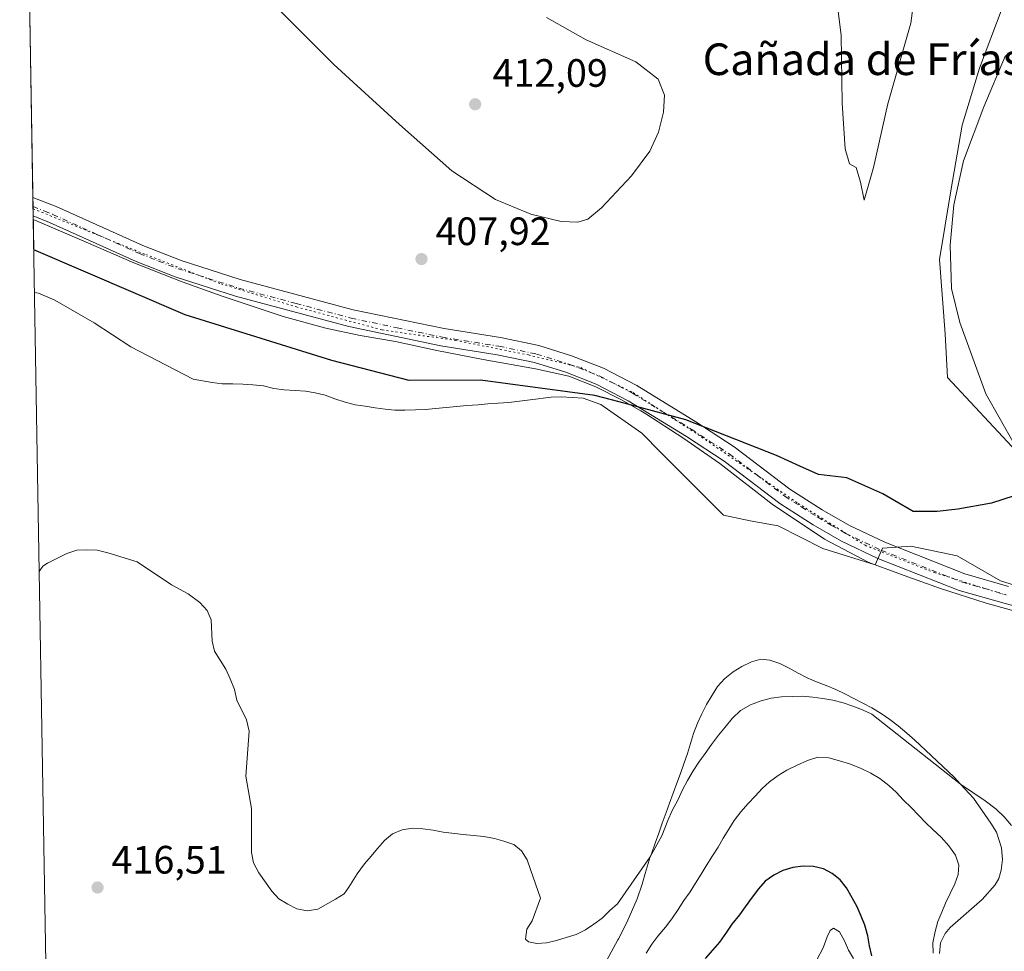
# Model space of a CAD drawing. Units: metres. Extents: x 619206 to 622676, y 4640546 to 4641592.
# Drawn here: x 619206 to 619455, y 4641143 to 4641378 of the extents above; entities that cross this region are included whole.
import ezdxf
from ezdxf.enums import TextEntityAlignment as Align

# ---------------------------------------------------------------- set-up
doc = ezdxf.new("R2010")
doc.units = ezdxf.units.M
doc.header["$MEASUREMENT"] = 0
doc.linetypes.add('DGN Style 4', pattern=[2.6384748266838614, 1.318413404963828, -0.6592067024819142, 0.001648016756204785, -0.6592067024819142])
doc.linetypes.add('DGN Style 5', pattern=[1.1536117293433497, 0.4944050268614355, -0.6592067024819142])
for name, color, linetype, lineweight in [('Comarca', 135, 'Continuous', 13), ('Comarca CxS', 21, 'Continuous', 0), ('Comunidad autónoma', 142, 'Continuous', 30), ('Comunidad Autónoma CxS', 142, 'Continuous', 0), ('Cultivos herbáceos CxS', 92, 'Continuous', 0), ('Curva de nivel maestra', 30, 'Continuous', 30), ('Curva de nivel normal', 30, 'Continuous', 0), ('Espacio natural protegido', 121, 'Continuous', 13), ('Espacio natural protegido CxS', 121, 'Continuous', 0), ('Matorral CxS', 135, 'Continuous', 0), ('Municipio', 91, 'Continuous', 13), ('Municipio CxS', 4, 'Continuous', 0), ('Pista no pavimentada Cxs', 111, 'Continuous', 0), ('Pista no pavimentada eje', 91, 'DGN Style 4', 0), ('Provincia', 7, 'Continuous', 0), ('Provincia CxS', 1, 'Continuous', 0), ('Punto de cota en terreno', 7, 'Continuous', 0), ('Rótulo de punto de cota en terreno', 7, 'Continuous', 0), ('Texto cartográfico', 7, 'Continuous', 0), ('Vía pecuaria eje', 92, 'DGN Style 5', 0)]:
    doc.layers.add(name, color=color, linetype=linetype, lineweight=lineweight)
doc.styles.add('Style-Arial', font='txt')

# ---------------------------------------------------------------- blocks, each defined once
blk = doc.blocks.new('*U3')
at = {"layer": 'Matorral CxS', "color": 135, "linetype": 'Continuous', "lineweight": 0}
blk.add_polyline3d([(619457.9855000004, 4641269.109300001, 409.9725000000035), (619440.4984999998, 4641287.8533, 408.4995000000054), (619439.9253000002, 4641298.9373, 408.6581000000006), (619438.4808999998, 4641317.720699999, 408.7375999999931), (619441.3711000001, 4641335.059699999, 408.9438999999985), (619444.2607000005, 4641351.674699999, 408.2850999999937), (619448.5957000004, 4641366.123500001, 407.6570999999968), (619454.3755000001, 4641381.294299999, 407.9321000000054), (619450.7638999998, 4641421.028100001, 407.3702000000048), (619436.6782999998, 4641462.527899999, 407.4321000000054), (619416.7695000004, 4641497.7863, 409.4735999999975), (619400.5314999997, 4641525.2773, 410.273199999996), (619390.4429000001, 4641535.9012, 410.1628000000055), (619449.5768999998, 4641536.9069, 414.2504999999946), (619451.3425000003, 4641527.5911, 414.2045000000071), (619447.9971000003, 4641508.657299999, 414.9017000000022), (619464.2346999999, 4641486.1645, 413.522299999997)], dxfattribs=at)
blk = doc.blocks.new('5PATER')
at = {"layer": 'Punto de cota en terreno', "linetype": 'Continuous', "lineweight": 0}
h = blk.add_hatch(color=51, dxfattribs=at)
edge = h.paths.add_edge_path()
edge.add_ellipse((0, 0), major_axis=(-0.1095731443231308, -0.1110710700762829), ratio=0.9994222409660322, start_angle=0, end_angle=360)

msp = doc.modelspace()

# ---------------------------------------------------------------- linework, layer by layer
at = {"layer": 'Comarca', "color": 135, "linetype": 'Continuous', "lineweight": 13, "flags": 128}
msp.add_lwpolyline([(619460.2391000009, 4641258.813999998), (619451.6911000012, 4641256.096), (619443.1540000003, 4641254.518999998), (619437.9349999999, 4641253.978000001), (619431.8310000006, 4641253.938999999), (619427.1717000006, 4641256.667899999), (619424.1220000024, 4641258.454000001), (619415.0099999999, 4641262.452), (619407.8979999999, 4641263.294), (619403.1471000002, 4641265.4732), (619397.2680000018, 4641268.170000002), (619374.3480000021, 4641277.152000003), (619357.4010000012, 4641281.697599998), (619351.2709000015, 4641283.342000003), (619322.3201000001, 4641287.212899999), (619304.2621000018, 4641287.095900001), (619284.7340000018, 4641292.168899999), (619247.5990000004, 4641303.7209), (619209.3152271941, 4641320.160731268)], dxfattribs=at)
at = {"layer": 'Comarca CxS', "color": 21, "linetype": 'Continuous', "lineweight": 0, "flags": 128}
msp.add_lwpolyline([(619460.2390599999, 4641258.813999999), (619451.6910600002, 4641256.096000001), (619443.1539999997, 4641254.518999999), (619437.9349999994, 4641253.978), (619431.831, 4641253.938999998), (619427.1716876035, 4641256.667878835), (619424.1219999996, 4641258.454), (619415.0099999993, 4641262.451999999), (619407.8979999993, 4641263.293999999), (619403.1471109709, 4641265.47322392), (619397.2680000011, 4641268.170000001), (619374.3479999994, 4641277.152000002), (619357.4010163179, 4641281.69766083), (619351.2709400012, 4641283.342000001), (619322.3200599991, 4641287.21294), (619304.2620599987, 4641287.09594), (619284.7339999991, 4641292.16894), (619247.5989999999, 4641303.720939999), (619209.315332427, 4641320.160675514), (619205.750000874, 4641532.759983615), (622661.2800009003, 4641591.529983614)], dxfattribs=at)
at = {"layer": 'Comunidad autónoma', "color": 142, "linetype": 'Continuous', "lineweight": 30, "flags": 128}
msp.add_lwpolyline([(619460.2391000009, 4641258.813999998), (619451.6911000012, 4641256.096), (619443.1540000003, 4641254.518999998), (619437.9349999999, 4641253.978000001), (619431.8310000006, 4641253.938999999), (619427.1717000006, 4641256.667899999), (619424.1220000024, 4641258.454000001), (619415.0099999999, 4641262.452), (619407.8979999999, 4641263.294), (619403.1471000002, 4641265.4732), (619397.2680000018, 4641268.170000002), (619374.3480000021, 4641277.152000003), (619357.4010000012, 4641281.697599998), (619351.2709000015, 4641283.342000003), (619322.3201000001, 4641287.212899999), (619304.2621000018, 4641287.095900001), (619284.7340000018, 4641292.168899999), (619247.5990000004, 4641303.7209), (619209.3152271941, 4641320.160731268)], dxfattribs=at)
at = {"layer": 'Comunidad Autónoma CxS', "color": 142, "linetype": 'Continuous', "lineweight": 0, "flags": 128}
msp.add_lwpolyline([(619460.2390599999, 4641258.813999999), (619451.6910600002, 4641256.096000001), (619443.1539999997, 4641254.518999999), (619437.9349999994, 4641253.978), (619431.831, 4641253.938999998), (619427.1716876035, 4641256.667878835), (619424.1219999996, 4641258.454), (619415.0099999993, 4641262.451999999), (619407.8979999993, 4641263.293999999), (619403.1471109709, 4641265.47322392), (619397.2680000011, 4641268.170000001), (619374.3479999994, 4641277.152000002), (619357.4010163179, 4641281.69766083), (619351.2709400012, 4641283.342000001), (619322.3200599991, 4641287.21294), (619304.2620599987, 4641287.09594), (619284.7339999991, 4641292.16894), (619247.5989999999, 4641303.720939999), (619209.315332427, 4641320.160675514), (619205.750000874, 4641532.759983615), (622661.2800009003, 4641591.529983614)], dxfattribs=at)
at = {"layer": 'Cultivos herbáceos CxS', "color": 92, "linetype": 'Continuous', "lineweight": 0, "extrusion": (-0.0004454179575251134, 0.02656073762436914, 0.999647102141397), "elevation": 123408.9233689907, "flags": 128}
msp.add_lwpolyline([(-696945.2809902675, -4628653.558636406), (-696945.2809902675, -4628852.967831183)], dxfattribs=at)
at = {"layer": 'Cultivos herbáceos CxS', "color": 92, "linetype": 'Continuous', "lineweight": 0, "extrusion": (-0.0005687504888409204, 0.03398933835192788, 0.9994220336781052), "elevation": 157811.0760362006, "flags": 128}
msp.add_lwpolyline([(-696775.9240527182, -4627631.513071993), (-696775.9240527181, -4627633.869363474)], dxfattribs=at)
at = {"layer": 'Cultivos herbáceos CxS', "color": 92, "linetype": 'Continuous', "lineweight": 0, "extrusion": (-0.0004471803930182573, 0.0266553477220333, 0.9996445830731608), "elevation": 123846.9653282017, "flags": 128}
msp.add_lwpolyline([(-696975.8181554868, -4628632.549238257), (-696975.8181554868, -4628634.904906811)], dxfattribs=at)
at = {"layer": 'Cultivos herbáceos CxS', "color": 92, "linetype": 'Continuous', "lineweight": 0, "extrusion": (-0.0004539648521297325, 0.02695305041361446, 0.9996365974639556), "elevation": 125224.4971309905, "flags": 128}
msp.add_lwpolyline([(-697283.2499032731, -4628548.273390647), (-697283.2499032731, -4628549.182249767)], dxfattribs=at)
at = {"layer": 'Cultivos herbáceos CxS', "color": 92, "linetype": 'Continuous', "lineweight": 0, "extrusion": (-0.0007937471105961462, 0.04733239012571092, 0.9988788789490506), "elevation": 219600.9884337798, "flags": 128}
msp.add_lwpolyline([(-696944.5895371008, -4624859.412631185), (-696944.5895371008, -4625082.471629972)], dxfattribs=at)
at = {"layer": 'Cultivos herbáceos CxS', "color": 92, "linetype": 'Continuous', "lineweight": 0}
for points in [[(619390.4428000003, 4641535.9013, 410.1628000000055), (619400.5314999997, 4641525.2773, 410.273199999996), (619416.7695000004, 4641497.7863, 409.4735999999975), (619436.6782999998, 4641462.527899999, 407.4321000000054), (619450.7638999998, 4641421.028100001, 407.3702000000048), (619454.3755000001, 4641381.294299999, 407.9321000000054), (619448.5957000004, 4641366.123500001, 407.6570999999968), (619444.2607000005, 4641351.674699999, 408.2850999999937), (619441.3711000001, 4641335.059699999, 408.9438999999985), (619438.4808999998, 4641317.720699999, 408.7375999999931), (619439.9253000002, 4641298.9373, 408.6581000000006), (619440.4984999998, 4641287.8533, 408.4995000000054), (619457.9855000004, 4641269.109300001, 409.9725000000035)], [(619461.6376999998, 4641227.6657, 409.9584999999934), (619450.2786999998, 4641230.7589, 409.7050000000018), (619438.7451, 4641234.485900001, 409.6827000000048), (619430.4883000003, 4641237.4235, 409.6589999999997), (619422.2555000001, 4641240.499100001, 409.5475000000006), (619420.4819, 4641241.161699999, 409.5593999999983), (619409.4364999998, 4641246.950300001, 409.4670000000042), (619396.1379000006, 4641255.8607, 409.2259999999951), (619382.8981, 4641266.069700001, 409.0525000000052), (619373.5195000004, 4641272.579500001, 408.997000000003), (619364.2269000001, 4641278.703299999, 408.9502000000066), (619362.9360999997, 4641279.443299999, 408.9581999999937), (619358.0371000003, 4641282.252699999, 408.8816999999981), (619351.5241, 4641285.494899999, 408.8803000000044), (619344.7049000004, 4641288.225500001, 408.7673999999971), (619336.2949000001, 4641290.024700001, 408.7774000000064), (619323.0378999999, 4641292.4187, 408.5708000000013), (619311.3284999998, 4641294.679099999, 408.5804000000062), (619300.8123000005, 4641296.935699999, 408.4575000000041), (619291.9420999996, 4641298.458900001, 408.4639000000025), (619283.2176999999, 4641300.381300001, 408.3341999999975), (619272.3989000004, 4641303.296499999, 408.2657999999938), (619256.9851000002, 4641308.456499999, 408.2201999999961), (619246.8479000004, 4641312.053900001, 408.2201999999961), (619234.6567000002, 4641316.8947, 408.0893000000069), (619222.5752999998, 4641322.085899999, 407.9771000000038), (619210.1785000004, 4641327.426899999, 407.8303000000014), (619209.1865999997, 4641327.831700001, 407.8015000000014), (619205.75, 4641532.76, 402.3368999999948)], [(619454.3755000001, 4641381.294299999, 407.9321000000054), (619448.5957000004, 4641366.123500001, 407.6570999999968), (619444.2607000005, 4641351.674699999, 408.2850999999937), (619441.3711000001, 4641335.059699999, 408.9438999999985), (619438.4808999998, 4641317.720699999, 408.7375999999931), (619439.9253000002, 4641298.9373, 408.6581000000006), (619440.4984999998, 4641287.8533, 408.4995000000054), (619457.9855000004, 4641269.109300001, 409.9725000000035)], [(619212.9225000005, 4641105.054099999, 418.3608999999997), (619209.1865999997, 4641327.831700001, 407.8015000000014), (619210.1785000004, 4641327.426899999, 407.8303000000014), (619222.5752999998, 4641322.085899999, 407.9771000000038), (619234.6567000002, 4641316.8947, 408.0893000000069), (619246.8479000004, 4641312.053900001, 408.2201999999961), (619256.9851000002, 4641308.456499999, 408.2201999999961), (619272.3989000004, 4641303.296499999, 408.2657999999938), (619283.2176999999, 4641300.381300001, 408.3341999999975), (619291.9420999996, 4641298.458900001, 408.4639000000025), (619300.8123000005, 4641296.935699999, 408.4575000000041), (619311.3284999998, 4641294.679099999, 408.5804000000062), (619323.0378999999, 4641292.4187, 408.5708000000013), (619336.2949000001, 4641290.024700001, 408.7774000000064), (619344.7049000004, 4641288.225500001, 408.7673999999971), (619351.5241, 4641285.494899999, 408.8803000000044), (619358.0371000003, 4641282.252699999, 408.8816999999981), (619362.9360999997, 4641279.443299999, 408.9581999999937), (619364.2269000001, 4641278.703299999, 408.9502000000066), (619373.5195000004, 4641272.579500001, 408.997000000003), (619382.8981, 4641266.069700001, 409.0525000000052), (619396.1379000006, 4641255.8607, 409.2259999999951), (619409.4364999998, 4641246.950300001, 409.4670000000042), (619420.4819, 4641241.161699999, 409.5593999999983), (619422.2555000001, 4641240.499100001, 409.5475000000006), (619430.4883000003, 4641237.4235, 409.6589999999997), (619438.7451, 4641234.485900001, 409.6827000000048), (619450.2786999998, 4641230.7589, 409.7050000000018), (619461.6376999998, 4641227.6657, 409.9584999999934)], [(619209.1865999997, 4641327.831700001, 407.8015000000014), (619210.1785000004, 4641327.426899999, 407.8303000000014), (619222.5752999998, 4641322.085899999, 407.9771000000038), (619234.6567000002, 4641316.8947, 408.0893000000069), (619246.8479000004, 4641312.053900001, 408.2201999999961), (619256.9851000002, 4641308.456499999, 408.2201999999961), (619272.3989000004, 4641303.296499999, 408.2657999999938), (619283.2176999999, 4641300.381300001, 408.3341999999975), (619291.9420999996, 4641298.458900001, 408.4639000000025), (619300.8123000005, 4641296.935699999, 408.4575000000041), (619311.3284999998, 4641294.679099999, 408.5804000000062), (619323.0378999999, 4641292.4187, 408.5708000000013), (619336.2949000001, 4641290.024700001, 408.7774000000064), (619344.7049000004, 4641288.225500001, 408.7673999999971), (619351.5241, 4641285.494899999, 408.8803000000044), (619358.0371000003, 4641282.252699999, 408.8816999999981), (619362.9360999997, 4641279.443299999, 408.9581999999937), (619364.2269000001, 4641278.703299999, 408.9502000000066), (619373.5195000004, 4641272.579500001, 408.997000000003), (619382.8981, 4641266.069700001, 409.0525000000052), (619396.1379000006, 4641255.8607, 409.2259999999951), (619409.4364999998, 4641246.950300001, 409.4670000000042), (619420.4819, 4641241.161699999, 409.5593999999983), (619422.2555000001, 4641240.499100001, 409.5475000000006), (619430.4883000003, 4641237.4235, 409.6589999999997), (619438.7451, 4641234.485900001, 409.6827000000048), (619450.2786999998, 4641230.7589, 409.7050000000018), (619461.6376999998, 4641227.6657, 409.9584999999934)], [(619438.4631000003, 4641142.154899999, 420.1291999999958), (619438.7609000001, 4641144.817100001, 420.0663000000059), (619439.8960999995, 4641147.200300001, 419.7798999999941), (619441.1816999996, 4641148.727700001, 419.4492000000028), (619449.2851, 4641155.779300001, 417.7649999999995), (619452.6209000006, 4641159.5463, 416.978099999993), (619453.4759000001, 4641161.1459, 416.6665999999968), (619454.1333, 4641163.251499999, 416.372000000003), (619454.4039000003, 4641165.940099999, 416.1532000000007), (619454.1863000002, 4641168.887900001, 415.9513000000007), (619452.9039000003, 4641172.8079, 415.7231000000029), (619451.5173000004, 4641175.142899999, 415.6469999999972), (619447.1305000001, 4641181.4187, 415.1845999999932), (619443.8384999996, 4641184.9937, 415.1974000000046), (619442.2253000002, 4641186.7455, 415.0608999999968), (619436.4036999998, 4641192.269300001, 414.9781999999978), (619432.2251000004, 4641196.0803, 414.7896000000038), (619430.2593, 4641197.840700001, 414.7320999999938), (619428.0765000005, 4641199.730900001, 414.6493999999948), (619425.8991, 4641201.326300001, 414.5636999999988), (619423.7238999996, 4641202.814099999, 414.5002999999998), (619421.3344999999, 4641204.2711, 414.3654999999999), (619419.1113, 4641205.463099999, 414.167300000001), (619416.7807, 4641206.652899999, 413.952099999995), (619414.5301000001, 4641207.8709, 413.7829000000056), (619412.2285000002, 4641208.9539, 413.715200000006), (619409.8482999997, 4641209.928099999, 413.5547999999981), (619407.3611000003, 4641210.9003, 413.3690999999963), (619404.9802999999, 4641211.9013, 413.1533999999957), (619402.7571, 4641213.0931, 412.9193999999989), (619400.4802999999, 4641214.2839, 412.7011999999959), (619398.0954999998, 4641215.499500001, 412.4658999999957), (619395.5833000002, 4641216.363700001, 412.2434000000067), (619393.3239000002, 4641216.6425, 412.1282999999967), (619390.8953, 4641215.952099999, 412.1129999999976), (619388.5025000004, 4641214.779300001, 412.0981999999931), (619386.2487000005, 4641213.367500001, 412.0656000000017), (619384.1606999999, 4641211.6907, 412.0409999999974), (619382.3205000004, 4641209.6965, 412.0092000000004), (619380.9402999999, 4641207.4965, 412.0822000000044), (619379.5091000004, 4641205.1613, 412.2437000000064), (619378.3202999998, 4641202.777100001, 412.2945000000037), (619377.2653000001, 4641200.422300001, 412.3239999999932), (619376.2688999996, 4641197.8003, 412.4747999999963), (619375.4587000003, 4641195.2623, 412.7027999999991), (619374.7291000001, 4641192.7259, 412.889599999995), (619373.8388999999, 4641190.159499999, 412.9716999999946), (619372.9741000002, 4641187.6743, 412.9885000000068), (619372.0541000003, 4641185.268300001, 413.2079999999987), (619371.0840999996, 4641182.673699999, 413.483699999997), (619370.1924999999, 4641180.187899999, 413.6640999999945), (619369.3529000003, 4641177.783500001, 413.7945000000037), (619368.3570999998, 4641175.1347, 413.8601000000053), (619367.4665000001, 4641172.595100001, 413.9159999999974), (619366.5758999997, 4641170.0557, 414.099000000002), (619365.5805000003, 4641167.379899999, 414.2439000000013), (619365.3196999999, 4641166.5637, 414.2679999999964), (619364.7956999998, 4641164.922900001, 414.3132999999943), (619364.0401, 4641162.3325, 414.3913999999932), (619363.2599, 4641159.634099999, 414.4807000000001), (619362.0159, 4641155.933900001, 414.6089999999967), (619359.3394999999, 4641149.952099999, 415.0409000000073), (619357.2978999997, 4641145.861099999, 415.3608999999997), (619357.1457000002, 4641145.580700001, 415.413400000005), (619354.2651000004, 4641140.2751, 416.1968999999954)], [(619438.4631000003, 4641142.154899999, 420.1291999999958), (619438.7609000001, 4641144.817100001, 420.0663000000059), (619439.8960999995, 4641147.200300001, 419.7798999999941), (619441.1816999996, 4641148.727700001, 419.4492000000028), (619449.2851, 4641155.779300001, 417.7649999999995), (619452.6209000006, 4641159.5463, 416.978099999993), (619453.4759000001, 4641161.1459, 416.6665999999968), (619454.1333, 4641163.251499999, 416.372000000003), (619454.4039000003, 4641165.940099999, 416.1532000000007), (619454.1863000002, 4641168.887900001, 415.9513000000007), (619452.9039000003, 4641172.8079, 415.7231000000029), (619451.5173000004, 4641175.142899999, 415.6469999999972), (619447.1305000001, 4641181.4187, 415.1845999999932), (619443.8384999996, 4641184.9937, 415.1974000000046), (619442.2253000002, 4641186.7455, 415.0608999999968), (619436.4036999998, 4641192.269300001, 414.9781999999978), (619432.2251000004, 4641196.0803, 414.7896000000038), (619430.2593, 4641197.840700001, 414.7320999999938), (619428.0765000005, 4641199.730900001, 414.6493999999948), (619425.8991, 4641201.326300001, 414.5636999999988), (619423.7238999996, 4641202.814099999, 414.5002999999998), (619421.3344999999, 4641204.2711, 414.3654999999999), (619419.1113, 4641205.463099999, 414.167300000001), (619416.7807, 4641206.652899999, 413.952099999995), (619414.5301000001, 4641207.8709, 413.7829000000056), (619412.2285000002, 4641208.9539, 413.715200000006), (619409.8482999997, 4641209.928099999, 413.5547999999981), (619407.3611000003, 4641210.9003, 413.3690999999963), (619404.9802999999, 4641211.9013, 413.1533999999957), (619402.7571, 4641213.0931, 412.9193999999989), (619400.4802999999, 4641214.2839, 412.7011999999959), (619398.0954999998, 4641215.499500001, 412.4658999999957), (619395.5833000002, 4641216.363700001, 412.2434000000067), (619393.3239000002, 4641216.6425, 412.1282999999967), (619390.8953, 4641215.952099999, 412.1129999999976), (619388.5025000004, 4641214.779300001, 412.0981999999931), (619386.2487000005, 4641213.367500001, 412.0656000000017), (619384.1606999999, 4641211.6907, 412.0409999999974), (619382.3205000004, 4641209.6965, 412.0092000000004), (619380.9402999999, 4641207.4965, 412.0822000000044), (619379.5091000004, 4641205.1613, 412.2437000000064), (619378.3202999998, 4641202.777100001, 412.2945000000037), (619377.2653000001, 4641200.422300001, 412.3239999999932), (619376.2688999996, 4641197.8003, 412.4747999999963), (619375.4587000003, 4641195.2623, 412.7027999999991), (619374.7291000001, 4641192.7259, 412.889599999995), (619373.8388999999, 4641190.159499999, 412.9716999999946), (619372.9741000002, 4641187.6743, 412.9885000000068), (619372.0541000003, 4641185.268300001, 413.2079999999987), (619371.0840999996, 4641182.673699999, 413.483699999997), (619370.1924999999, 4641180.187899999, 413.6640999999945), (619369.3529000003, 4641177.783500001, 413.7945000000037), (619368.3570999998, 4641175.1347, 413.8601000000053), (619367.4665000001, 4641172.595100001, 413.9159999999974), (619366.5758999997, 4641170.0557, 414.099000000002), (619365.5805000003, 4641167.379899999, 414.2439000000013), (619365.3196999999, 4641166.5637, 414.2679999999964), (619364.7956999998, 4641164.922900001, 414.3132999999943), (619364.0401, 4641162.3325, 414.3913999999932), (619363.2599, 4641159.634099999, 414.4807000000001), (619362.0159, 4641155.933900001, 414.6089999999967), (619359.3394999999, 4641149.952099999, 415.0409000000073), (619357.2978999997, 4641145.861099999, 415.3608999999997), (619357.1457000002, 4641145.580700001, 415.413400000005), (619354.2651000004, 4641140.2751, 416.1968999999954)], [(619407.4199000001, 4641140.5141, 427.3423999999941), (619409.0515000002, 4641143.604499999, 426.9379000000045), (619410.0714999996, 4641146.3881, 426.5666000000056), (619410.8465, 4641147.9593, 426.3447000000015), (619411.6677000001, 4641148.511700001, 426.2115999999951), (619413.1606999999, 4641147.627900001, 426.1171999999933), (619414.4380999999, 4641145.371300001, 426.0951999999961), (619415.4495000001, 4641143.002499999, 426.1600999999937), (619416.7257000003, 4641140.826500001, 426.1278000000021)], [(619407.4199000001, 4641140.5141, 427.3423999999941), (619409.0515000002, 4641143.604499999, 426.9379000000045), (619410.0714999996, 4641146.3881, 426.5666000000056), (619410.8465, 4641147.9593, 426.3447000000015), (619411.6677000001, 4641148.511700001, 426.2115999999951), (619413.1606999999, 4641147.627900001, 426.1171999999933), (619414.4380999999, 4641145.371300001, 426.0951999999961), (619415.4495000001, 4641143.002499999, 426.1600999999937), (619416.7257000003, 4641140.826500001, 426.1278000000021)]]:
    msp.add_polyline3d(points, dxfattribs=at)
at = {"layer": 'Curva de nivel maestra', "color": 30, "linetype": 'Continuous', "lineweight": 30, "elevation": 425, "flags": 128}
msp.add_lwpolyline([(619421.4100000003, 4641141.5801), (619420.75, 4641144.110099999), (619420.3499999996, 4641146.630100001), (619419.5999999996, 4641149.270099999), (619418.6699999999, 4641151.610099999), (619417.6299999999, 4641153.9001), (619416.3799999999, 4641156.210100001), (619414.9699999997, 4641158.7401), (619413.4000000004, 4641160.770099999), (619411.3799999999, 4641162.370100001), (619409.1299999999, 4641163.590100001), (619406.6200000001, 4641164.1601), (619403.9600000001, 4641164.270099999), (619401.3700000001, 4641163.920100001), (619398.8300000001, 4641163.120100001), (619396.5499999998, 4641161.950099999), (619394.4000000004, 4641160.4301), (619392.6699999999, 4641158.5001), (619391.1299999999, 4641156.370100001), (619389.3499999996, 4641153.950099999), (619387.8600000005, 4641151.940099999), (619385.9699999997, 4641149.590100001), (619384.5599999996, 4641147.530099999), (619382.8700000001, 4641145.030099999), (619381.0800000001, 4641142.950099999), (619379.2100000001, 4641140.9001)], dxfattribs=at)
at = {"layer": 'Curva de nivel normal', "color": 30, "linetype": 'Continuous', "lineweight": 0, "flags": 128}
for points, elevation in [([(619434.0700000003, 4641398.9801), (619431.2599999999, 4641377.5001), (619425.4199999999, 4641357.090100001), (619421.8200000003, 4641340.9801), (619419.4000000004, 4641332.7501), (619418.54, 4641337.3101), (619417.3799999999, 4641341.020099999), (619415.7000000002, 4641341.920100001), (619414.5999999996, 4641345.720100001), (619413.8300000001, 4641357.290100001), (619413.6200000001, 4641374.4901), (619412.7000000002, 4641381.8301)], 405), ([(619264.4699999997, 4641387.920100001), (619285.2599999999, 4641367.040100001), (619301.8200000003, 4641351.9101), (619315.1200000001, 4641340.1501), (619326.1699999999, 4641332.9301), (619335.1200000001, 4641329.200099999), (619342.75, 4641327.3301), (619347, 4641327.1501), (619349.5, 4641327.920100001), (619352.9500000002, 4641330.780099999), (619360.54, 4641338.880100001), (619365.1900000004, 4641345.100099999), (619367.4000000004, 4641349.9001), (619368.6399999997, 4641355.040100001), (619368.8700000001, 4641359.3101), (619367.2699999996, 4641363.3101), (619361.6200000001, 4641367.700099999), (619349.0999999996, 4641373.3301), (619339.0800000001, 4641378.970100001)], 410), ([(619455.1900000004, 4641369.3101), (619449.7000000002, 4641356.380100001), (619444.5800000001, 4641342.6501), (619442.0899999999, 4641331.540100001), (619441.2000000002, 4641321.3201), (619441.5700000003, 4641310.360099999), (619443.6500000004, 4641301.770099999), (619450.25, 4641283.700099999), (619457.4699999997, 4641270.9301)], 410), ([(619459.6699999999, 4641234.610099999), (619453.9199999999, 4641236.380100001), (619442.9500000002, 4641242.720100001), (619431.2100000001, 4641245.1801), (619424.0800000001, 4641244.720100001), (619423.1699999999, 4641242.620100001), (619422.2599999999, 4641240.5001), (619409.0099999999, 4641244.590100001), (619397.6600000003, 4641250.300100001), (619390.5700000003, 4641251.640100001), (619383.8099999996, 4641253.050100001), (619376.4900000002, 4641260.370100001), (619368.0700000003, 4641268.800100001), (619363.1399999997, 4641273.770099999), (619352.7699999996, 4641281.0001), (619348.3099999996, 4641282.6601), (619342.7300000006, 4641282.950099999), (619340.2100000001, 4641282.9301), (619334.8799999999, 4641282.2401), (619332.2599999999, 4641281.840100001), (619329.5, 4641281.520099999), (619326.8200000003, 4641281.360099999), (619324.25, 4641281.170100001), (619321.7300000006, 4641280.960100001), (619318.9100000003, 4641280.7501), (619316.3399999999, 4641280.540100001), (619313.6399999997, 4641280.300100001), (619310.9600000001, 4641280.0101), (619308.4400000004, 4641279.770099999), (619305.8700000001, 4641279.720100001), (619303.2100000001, 4641279.640100001), (619300.6900000004, 4641279.600099999), (619298.1900000004, 4641279.840100001), (619295.6600000003, 4641280.170100001), (619293.1600000003, 4641280.5801), (619290.6799999997, 4641280.9301), (619288.0899999999, 4641281.610099999), (619285.5, 4641282.5001), (619283.0099999999, 4641283.420100001), (619280.5099999999, 4641283.9901), (619278.0300000003, 4641284.4001), (619275.4199999999, 4641284.5601), (619272.6799999997, 4641284.720100001), (619270.0700000003, 4641285.100099999), (619267.4600000001, 4641285.720100001), (619264.7400000002, 4641286.050100001), (619262.2400000002, 4641286.190099999), (619259.6699999999, 4641286.270099999), (619257.0099999999, 4641286.2501), (619254.4500000002, 4641286.5701), (619249.6299999999, 4641287.420100001), (619233.9000000004, 4641295.6601), (619224.5800000001, 4641301.720100001), (619214.6500000004, 4641307.470100001), (619210.4800000006, 4641309.170100001), (619209.4956, 4641309.4044)], 410), ([(619456.7000000002, 4641174.5601), (619454.8399999999, 4641176.670100001), (619452.8399999999, 4641178.670100001), (619450.0899999999, 4641180.770099999), (619443.8399999999, 4641184.9901), (619432.6100000005, 4641193.840100001), (619421.3799999999, 4641202.6801), (619419.0499999998, 4641203.790100001), (619416.5899999999, 4641204.7401), (619414.0800000001, 4641205.520099999), (619411.4900000002, 4641206.200099999), (619408.9400000004, 4641206.630100001), (619406.4100000003, 4641207.0101), (619403.8499999996, 4641207.200099999), (619401.3099999996, 4641207.1801), (619398.5199999996, 4641207.100099999), (619395.9199999999, 4641206.7301), (619393.4100000003, 4641206.0701), (619390.6699999999, 4641205.020099999), (619388.1200000001, 4641203.5801), (619386.0099999999, 4641201.550100001), (619384.2300000006, 4641199.420100001), (619382.5800000001, 4641197.350099999), (619380.7999999998, 4641194.9801), (619379.2000000002, 4641192.7501), (619377.5800000001, 4641190.550100001), (619376.1500000004, 4641188.3201), (619374.7400000002, 4641185.9301), (619373.4699999997, 4641183.520099999), (619372.2599999999, 4641180.950099999), (619370.8899999997, 4641178.3201), (619369.79, 4641175.800100001), (619368.2000000002, 4641171.9101), (619365.3200000003, 4641166.5601), (619356.9900000002, 4641154.7301), (619355.04, 4641152.9801), (619353.1100000005, 4641151.090100001), (619351.0199999996, 4641149.520099999), (619348.8799999999, 4641148.140100001), (619346.54, 4641146.940099999), (619344.0599999996, 4641146.140100001), (619341.5999999996, 4641145.450099999), (619339.0899999999, 4641144.870100001), (619336.5700000003, 4641144.630100001), (619334.5300000003, 4641145.0701), (619333.7100000001, 4641145.780099999), (619334.0899999999, 4641148.2601), (619335.4400000004, 4641150.4301), (619337.5599999996, 4641156.110099999), (619335.0300000003, 4641163.390100001), (619334.1200000001, 4641165.870100001), (619332.7100000001, 4641168.100099999), (619330.7800000003, 4641169.700099999), (619328.29, 4641170.530099999), (619325.8600000005, 4641171.2401), (619323.2199999997, 4641171.7301), (619320.5599999996, 4641172.020099999), (619317.9800000006, 4641172.220100001), (619312.9000000004, 4641172.870100001), (619310.3899999997, 4641173.300100001), (619307.7800000003, 4641173.6801), (619305.1799999997, 4641173.8201), (619302.5, 4641173.420100001), (619300.0800000001, 4641172.440099999), (619298.0499999998, 4641170.710100001), (619296.29, 4641168.710100001), (619294.6600000003, 4641166.780099999), (619293.0300000003, 4641164.840100001), (619291.1200000001, 4641162.280099999), (619289.0099999999, 4641158.890100001), (619287.8700000001, 4641157.190099999), (619285.6799999997, 4641155.880100001), (619281.1600000003, 4641153.360099999), (619278.5199999996, 4641152.970100001), (619275.8700000001, 4641153.420100001), (619273.6200000001, 4641154.590100001), (619271.3300000001, 4641155.970100001), (619269.5199999996, 4641157.9001), (619266.2800000003, 4641162.530099999), (619264.8899999997, 4641165.110099999), (619264.4100000003, 4641167.6601), (619264.3899999997, 4641178.8201), (619262.9699999997, 4641187.0101), (619263.8200000003, 4641198.4001), (619263.1399999997, 4641201.2401), (619260.7300000006, 4641206.270099999), (619260.0800000001, 4641208.940099999), (619258.9800000006, 4641211.640100001), (619257.8799999999, 4641214.100099999), (619255.0599999996, 4641218.6501), (619254.4600000001, 4641221.1601), (619254.1799999997, 4641226.5701), (619253.1699999999, 4641228.940099999), (619251.3700000001, 4641230.960100001), (619248.3799999999, 4641233.1601), (619244.1799999997, 4641235.420100001), (619235.5099999999, 4641241.200099999), (619228.0300000003, 4641243.530099999), (619225.3700000001, 4641244.140100001), (619222.7300000006, 4641244.300100001), (619220.2100000001, 4641244.1601), (619217.6699999999, 4641243.3101), (619212.8099999996, 4641240.860099999), (619211.6399999997, 4641240.140100001), (619210.6803000001, 4641238.7599)], 415), ([(619436.8899999997, 4641142.2301), (619436.8399999999, 4641144.860099999), (619437.3700000001, 4641147.720100001), (619438.0499999998, 4641150.2501), (619439.1100000005, 4641152.550100001), (619440.0300000003, 4641154.880100001), (619441.1600000003, 4641157.290100001), (619442.3799999999, 4641159.7301), (619443.1900000004, 4641162.100099999), (619443.3600000005, 4641164.470100001), (619442.5300000003, 4641167.050100001), (619440.9000000004, 4641169.4101), (619438.9000000004, 4641171.5701), (619436.8499999996, 4641173.520099999), (619435, 4641175.2301), (619433.1900000004, 4641177.130100001), (619431.4100000003, 4641178.970100001), (619429.3300000001, 4641181.050100001), (619427.5800000001, 4641182.840100001), (619425.6699999999, 4641184.600099999), (619423.4000000004, 4641186.4101), (619421.1200000001, 4641187.7601), (619418.6900000004, 4641188.950099999), (619415.9600000001, 4641190.030099999), (619413.2300000006, 4641190.9101), (619410.4800000006, 4641191.610099999), (619407.7100000001, 4641191.800100001), (619405.1200000001, 4641191.0001), (619402.5199999996, 4641189.800100001), (619399.8799999999, 4641188.4801), (619397.7100000001, 4641187.210100001), (619395.5099999999, 4641185.5801), (619393.6100000005, 4641183.860099999), (619391.8300000001, 4641181.920100001), (619390.1200000001, 4641180.0601), (619388.25, 4641177.9801), (619386.5499999998, 4641175.800100001), (619385.1699999999, 4641173.600099999), (619383.7599999999, 4641171.300100001), (619382.4600000001, 4641169.0701), (619381.0300000003, 4641166.840100001), (619379.4199999999, 4641164.340100001), (619378.1699999999, 4641162.170100001), (619376.79, 4641159.950099999), (619375.4400000004, 4641157.770099999), (619373.8399999999, 4641155.520099999), (619372.3600000005, 4641153.2601), (619370.7599999999, 4641150.9001), (619369.1399999997, 4641148.8201), (619367.2199999997, 4641146.530099999), (619365.7300000006, 4641144.4901), (619364.2800000003, 4641142.1801)], 420)]:
    msp.add_lwpolyline(points, dxfattribs=dict(at, elevation=elevation))
at = {"layer": 'Espacio natural protegido', "color": 121, "linetype": 'Continuous', "lineweight": 13, "flags": 128}
msp.add_lwpolyline([(619460.2391000009, 4641258.813999998), (619451.6911000012, 4641256.096), (619443.1540000003, 4641254.518999998), (619437.9349999999, 4641253.978000001), (619431.8310000006, 4641253.938999999), (619427.1717000006, 4641256.667899999), (619424.1220000024, 4641258.454000001), (619415.0099999999, 4641262.452), (619407.8979999999, 4641263.294), (619403.1471000002, 4641265.4732), (619397.2680000018, 4641268.170000002), (619374.3480000021, 4641277.152000003), (619357.4010000012, 4641281.697599998), (619351.2709000015, 4641283.342000003), (619322.3201000001, 4641287.212899999), (619304.2621000018, 4641287.095900001), (619284.7340000018, 4641292.168899999), (619247.5990000004, 4641303.7209), (619209.3152271941, 4641320.160731268)], dxfattribs=at)
at = {"layer": 'Espacio natural protegido CxS', "color": 121, "linetype": 'Continuous', "lineweight": 0, "flags": 128}
msp.add_lwpolyline([(619460.2390599999, 4641258.813999999), (619451.6910600002, 4641256.096000001), (619443.1539999997, 4641254.518999999), (619437.9349999994, 4641253.978), (619431.831, 4641253.938999998), (619427.1716876035, 4641256.667878835), (619424.1219999996, 4641258.454), (619415.0099999993, 4641262.451999999), (619407.8979999993, 4641263.293999999), (619403.1471109709, 4641265.47322392), (619397.2680000011, 4641268.170000001), (619374.3479999994, 4641277.152000002), (619357.4010163179, 4641281.69766083), (619351.2709400012, 4641283.342000001), (619322.3200599991, 4641287.21294), (619304.2620599987, 4641287.09594), (619284.7339999991, 4641292.16894), (619247.5989999999, 4641303.720939999), (619209.315332427, 4641320.160675514), (619205.750000874, 4641532.759983615), (622661.2800009003, 4641591.529983614)], dxfattribs=at)
at = {"layer": 'Matorral CxS', "color": 135, "linetype": 'Continuous', "lineweight": 0}
for points in [[(619390.4428000003, 4641535.9013, 410.1628000000055), (619400.5314999997, 4641525.2773, 410.273199999996), (619416.7695000004, 4641497.7863, 409.4735999999975), (619436.6782999998, 4641462.527899999, 407.4321000000054), (619450.7638999998, 4641421.028100001, 407.3702000000048), (619454.3755000001, 4641381.294299999, 407.9321000000054), (619448.5957000004, 4641366.123500001, 407.6570999999968), (619444.2607000005, 4641351.674699999, 408.2850999999937), (619441.3711000001, 4641335.059699999, 408.9438999999985), (619438.4808999998, 4641317.720699999, 408.7375999999931), (619439.9253000002, 4641298.9373, 408.6581000000006), (619440.4984999998, 4641287.8533, 408.4995000000054), (619457.9855000004, 4641269.109300001, 409.9725000000035)], [(619354.2651000004, 4641140.2751, 416.1968999999954), (619357.1457000002, 4641145.580700001, 415.413400000005), (619357.2978999997, 4641145.861099999, 415.3608999999997), (619359.3394999999, 4641149.952099999, 415.0409000000073), (619362.0159, 4641155.933900001, 414.6089999999967), (619363.2599, 4641159.634099999, 414.4807000000001), (619364.0401, 4641162.3325, 414.3913999999932), (619364.7956999998, 4641164.922900001, 414.3132999999943), (619365.3196999999, 4641166.5637, 414.2679999999964), (619365.5805000003, 4641167.379899999, 414.2439000000013), (619366.5758999997, 4641170.0557, 414.099000000002), (619367.4665000001, 4641172.595100001, 413.9159999999974), (619368.3570999998, 4641175.1347, 413.8601000000053), (619369.3529000003, 4641177.783500001, 413.7945000000037), (619370.1924999999, 4641180.187899999, 413.6640999999945), (619371.0840999996, 4641182.673699999, 413.483699999997), (619372.0541000003, 4641185.268300001, 413.2079999999987), (619372.9741000002, 4641187.6743, 412.9885000000068), (619373.8388999999, 4641190.159499999, 412.9716999999946), (619374.7291000001, 4641192.7259, 412.889599999995), (619375.4587000003, 4641195.2623, 412.7027999999991), (619376.2688999996, 4641197.8003, 412.4747999999963), (619377.2653000001, 4641200.422300001, 412.3239999999932), (619378.3202999998, 4641202.777100001, 412.2945000000037), (619379.5091000004, 4641205.1613, 412.2437000000064), (619380.9402999999, 4641207.4965, 412.0822000000044), (619382.3205000004, 4641209.6965, 412.0092000000004), (619384.1606999999, 4641211.6907, 412.0409999999974), (619386.2487000005, 4641213.367500001, 412.0656000000017), (619388.5025000004, 4641214.779300001, 412.0981999999931), (619390.8953, 4641215.952099999, 412.1129999999976), (619393.3239000002, 4641216.6425, 412.1282999999967), (619395.5833000002, 4641216.363700001, 412.2434000000067), (619398.0954999998, 4641215.499500001, 412.4658999999957), (619400.4802999999, 4641214.2839, 412.7011999999959), (619402.7571, 4641213.0931, 412.9193999999989), (619404.9802999999, 4641211.9013, 413.1533999999957), (619407.3611000003, 4641210.9003, 413.3690999999963), (619409.8482999997, 4641209.928099999, 413.5547999999981), (619412.2285000002, 4641208.9539, 413.715200000006), (619414.5301000001, 4641207.8709, 413.7829000000056), (619416.7807, 4641206.652899999, 413.952099999995), (619419.1113, 4641205.463099999, 414.167300000001), (619421.3344999999, 4641204.2711, 414.3654999999999), (619423.7238999996, 4641202.814099999, 414.5002999999998), (619425.8991, 4641201.326300001, 414.5636999999988), (619428.0765000005, 4641199.730900001, 414.6493999999948), (619430.2593, 4641197.840700001, 414.7320999999938), (619432.2251000004, 4641196.0803, 414.7896000000038), (619436.4036999998, 4641192.269300001, 414.9781999999978), (619442.2253000002, 4641186.7455, 415.0608999999968), (619443.8384999996, 4641184.9937, 415.1974000000046), (619447.1305000001, 4641181.4187, 415.1845999999932), (619451.5173000004, 4641175.142899999, 415.6469999999972), (619452.9039000003, 4641172.8079, 415.7231000000029), (619454.1863000002, 4641168.887900001, 415.9513000000007), (619454.4039000003, 4641165.940099999, 416.1532000000007), (619454.1333, 4641163.251499999, 416.372000000003), (619453.4759000001, 4641161.1459, 416.6665999999968), (619452.6209000006, 4641159.5463, 416.978099999993), (619449.2851, 4641155.779300001, 417.7649999999995), (619441.1816999996, 4641148.727700001, 419.4492000000028), (619439.8960999995, 4641147.200300001, 419.7798999999941), (619438.7609000001, 4641144.817100001, 420.0663000000059), (619438.4631000003, 4641142.154899999, 420.1291999999958)], [(619438.4631000003, 4641142.154899999, 420.1291999999958), (619438.7609000001, 4641144.817100001, 420.0663000000059), (619439.8960999995, 4641147.200300001, 419.7798999999941), (619441.1816999996, 4641148.727700001, 419.4492000000028), (619449.2851, 4641155.779300001, 417.7649999999995), (619452.6209000006, 4641159.5463, 416.978099999993), (619453.4759000001, 4641161.1459, 416.6665999999968), (619454.1333, 4641163.251499999, 416.372000000003), (619454.4039000003, 4641165.940099999, 416.1532000000007), (619454.1863000002, 4641168.887900001, 415.9513000000007), (619452.9039000003, 4641172.8079, 415.7231000000029), (619451.5173000004, 4641175.142899999, 415.6469999999972), (619447.1305000001, 4641181.4187, 415.1845999999932), (619443.8384999996, 4641184.9937, 415.1974000000046), (619442.2253000002, 4641186.7455, 415.0608999999968), (619436.4036999998, 4641192.269300001, 414.9781999999978), (619432.2251000004, 4641196.0803, 414.7896000000038), (619430.2593, 4641197.840700001, 414.7320999999938), (619428.0765000005, 4641199.730900001, 414.6493999999948), (619425.8991, 4641201.326300001, 414.5636999999988), (619423.7238999996, 4641202.814099999, 414.5002999999998), (619421.3344999999, 4641204.2711, 414.3654999999999), (619419.1113, 4641205.463099999, 414.167300000001), (619416.7807, 4641206.652899999, 413.952099999995), (619414.5301000001, 4641207.8709, 413.7829000000056), (619412.2285000002, 4641208.9539, 413.715200000006), (619409.8482999997, 4641209.928099999, 413.5547999999981), (619407.3611000003, 4641210.9003, 413.3690999999963), (619404.9802999999, 4641211.9013, 413.1533999999957), (619402.7571, 4641213.0931, 412.9193999999989), (619400.4802999999, 4641214.2839, 412.7011999999959), (619398.0954999998, 4641215.499500001, 412.4658999999957), (619395.5833000002, 4641216.363700001, 412.2434000000067), (619393.3239000002, 4641216.6425, 412.1282999999967), (619390.8953, 4641215.952099999, 412.1129999999976), (619388.5025000004, 4641214.779300001, 412.0981999999931), (619386.2487000005, 4641213.367500001, 412.0656000000017), (619384.1606999999, 4641211.6907, 412.0409999999974), (619382.3205000004, 4641209.6965, 412.0092000000004), (619380.9402999999, 4641207.4965, 412.0822000000044), (619379.5091000004, 4641205.1613, 412.2437000000064), (619378.3202999998, 4641202.777100001, 412.2945000000037), (619377.2653000001, 4641200.422300001, 412.3239999999932), (619376.2688999996, 4641197.8003, 412.4747999999963), (619375.4587000003, 4641195.2623, 412.7027999999991), (619374.7291000001, 4641192.7259, 412.889599999995), (619373.8388999999, 4641190.159499999, 412.9716999999946), (619372.9741000002, 4641187.6743, 412.9885000000068), (619372.0541000003, 4641185.268300001, 413.2079999999987), (619371.0840999996, 4641182.673699999, 413.483699999997), (619370.1924999999, 4641180.187899999, 413.6640999999945), (619369.3529000003, 4641177.783500001, 413.7945000000037), (619368.3570999998, 4641175.1347, 413.8601000000053), (619367.4665000001, 4641172.595100001, 413.9159999999974), (619366.5758999997, 4641170.0557, 414.099000000002), (619365.5805000003, 4641167.379899999, 414.2439000000013), (619365.3196999999, 4641166.5637, 414.2679999999964), (619364.7956999998, 4641164.922900001, 414.3132999999943), (619364.0401, 4641162.3325, 414.3913999999932), (619363.2599, 4641159.634099999, 414.4807000000001), (619362.0159, 4641155.933900001, 414.6089999999967), (619359.3394999999, 4641149.952099999, 415.0409000000073), (619357.2978999997, 4641145.861099999, 415.3608999999997), (619357.1457000002, 4641145.580700001, 415.413400000005), (619354.2651000004, 4641140.2751, 416.1968999999954)], [(619416.7257000003, 4641140.826500001, 426.1278000000021), (619415.4495000001, 4641143.002499999, 426.1600999999937), (619414.4380999999, 4641145.371300001, 426.0951999999961), (619413.1606999999, 4641147.627900001, 426.1171999999933), (619411.6677000001, 4641148.511700001, 426.2115999999951), (619410.8465, 4641147.9593, 426.3447000000015), (619410.0714999996, 4641146.3881, 426.5666000000056), (619409.0515000002, 4641143.604499999, 426.9379000000045), (619407.4199000001, 4641140.5141, 427.3423999999941)], [(619407.4199000001, 4641140.5141, 427.3423999999941), (619409.0515000002, 4641143.604499999, 426.9379000000045), (619410.0714999996, 4641146.3881, 426.5666000000056), (619410.8465, 4641147.9593, 426.3447000000015), (619411.6677000001, 4641148.511700001, 426.2115999999951), (619413.1606999999, 4641147.627900001, 426.1171999999933), (619414.4380999999, 4641145.371300001, 426.0951999999961), (619415.4495000001, 4641143.002499999, 426.1600999999937), (619416.7257000003, 4641140.826500001, 426.1278000000021)]]:
    msp.add_polyline3d(points, dxfattribs=at)
at = {"layer": 'Municipio', "color": 91, "linetype": 'Continuous', "lineweight": 13, "flags": 128}
msp.add_lwpolyline([(619460.2391000009, 4641258.813999998), (619451.6911000012, 4641256.096), (619443.1540000003, 4641254.518999998), (619437.9349999999, 4641253.978000001), (619431.8310000006, 4641253.938999999), (619427.1717000006, 4641256.667899999), (619424.1220000024, 4641258.454000001), (619415.0099999999, 4641262.452), (619407.8979999999, 4641263.294), (619403.1471000002, 4641265.4732), (619397.2680000018, 4641268.170000002), (619374.3480000021, 4641277.152000003), (619357.4010000012, 4641281.697599998), (619351.2709000015, 4641283.342000003), (619322.3201000001, 4641287.212899999), (619304.2621000018, 4641287.095900001), (619284.7340000018, 4641292.168899999), (619247.5990000004, 4641303.7209), (619209.3152271941, 4641320.160731268)], dxfattribs=at)
at = {"layer": 'Municipio CxS', "color": 4, "linetype": 'Continuous', "lineweight": 0, "flags": 128}
msp.add_lwpolyline([(619460.2390599999, 4641258.813999999), (619451.6910600002, 4641256.096000001), (619443.1539999997, 4641254.518999999), (619437.9349999994, 4641253.978), (619431.831, 4641253.938999998), (619427.1716876035, 4641256.667878835), (619424.1219999996, 4641258.454), (619415.0099999993, 4641262.451999999), (619407.8979999993, 4641263.293999999), (619403.1471109709, 4641265.47322392), (619397.2680000011, 4641268.170000001), (619374.3479999994, 4641277.152000002), (619357.4010163179, 4641281.69766083), (619351.2709400012, 4641283.342000001), (619322.3200599991, 4641287.21294), (619304.2620599987, 4641287.09594), (619284.7339999991, 4641292.16894), (619247.5989999999, 4641303.720939999), (619209.315332427, 4641320.160675514), (619205.750000874, 4641532.759983615), (622661.2800009003, 4641591.529983614)], dxfattribs=at)
at = {"layer": 'Pista no pavimentada Cxs', "color": 111, "linetype": 'Continuous', "lineweight": 0, "extrusion": (-0.0004792304529953232, 0.02871175747479093, 0.9995876176308318), "elevation": 133371.6407658102, "flags": 128}
msp.add_lwpolyline([(-696580.9702601989, -4628427.334935628), (-696580.970260199, -4628432.046634565)], dxfattribs=at)
at = {"layer": 'Pista no pavimentada Cxs', "color": 111, "linetype": 'Continuous', "lineweight": 0}
for points in [[(619470.6067000004, 4641226.356699999, 409.7976000000053), (619454.8300999999, 4641230.7301, 409.7740999999951), (619443.5000999998, 4641234.0101, 409.6965999999957), (619422.9301000005, 4641242.100099999, 409.6285999999964), (619413.6601, 4641246.470100001, 409.5322000000015), (619406.5301000001, 4641250.620100001, 409.4573999999994), (619398.1001000004, 4641256.0001, 409.2932000000001), (619384.0201000003, 4641266.7301, 409.0773000000045), (619374.4700999996, 4641272.9301, 408.9900000000052), (619359.6901000004, 4641281.9901, 408.9801000000007), (619351.6401000004, 4641286.200099999, 408.9220999999961), (619343.9700999996, 4641289.1801, 408.8515999999945), (619335.9901000002, 4641291.640100001, 408.7676000000066), (619326.6101000002, 4641293.610099999, 408.6546999999992), (619312.3400999998, 4641295.880100001, 408.6281000000017), (619289.0500999996, 4641300.790100001, 408.3987999999954), (619260.3501000004, 4641308.440099999, 408.2872000000062), (619245.1101000002, 4641313.340100001, 408.1947999999975), (619235.2100999998, 4641317.2301, 408.1244000000006), (619213.3300999999, 4641327.100099999, 407.9184999999998), (619209.1700999998, 4641328.7401, 407.8476999999984), (619209.0924000005, 4641333.449200001, 407.712400000004), (619215.0201000003, 4641331.100099999, 407.7479000000022), (619236.9001000002, 4641321.2401, 408.0148999999947), (619246.5701000001, 4641317.4301, 408.0412000000069), (619261.5701000001, 4641312.620100001, 408.101800000004), (619290.1700999998, 4641304.9901, 408.2271999999939), (619313.1401000004, 4641300.2401, 408.4401000000071), (619327.4101, 4641297.970100001, 408.5286999999953), (619337.1101000002, 4641295.9301, 408.5611999999965), (619345.4200999998, 4641293.370100001, 408.6754999999976), (619353.4801000003, 4641290.2401, 408.6965000000055), (619361.8800999997, 4641285.850099999, 408.7332000000025), (619376.8300999999, 4641276.6801, 408.834400000007), (619386.5701000001, 4641270.350099999, 408.8914999999979), (619400.6401000004, 4641259.640100001, 409.1543999999994), (619408.8400999998, 4641254.4001, 409.2342000000062), (619415.7200999996, 4641250.390100001, 409.1695999999938), (619424.6801000005, 4641246.170100001, 409.313599999994), (619444.9301000005, 4641238.210100001, 409.5062000000034), (619455.9301000005, 4641235.030099999, 409.4122000000062)], [(619209.0924000005, 4641333.449200001, 407.712400000004), (619215.0201000003, 4641331.100099999, 407.7479000000022), (619236.9001000002, 4641321.2401, 408.0148999999947), (619246.5701000001, 4641317.4301, 408.0412000000069), (619261.5701000001, 4641312.620100001, 408.101800000004), (619290.1700999998, 4641304.9901, 408.2271999999939), (619313.1401000004, 4641300.2401, 408.4401000000071), (619327.4101, 4641297.970100001, 408.5286999999953), (619337.1101000002, 4641295.9301, 408.5611999999965), (619345.4200999998, 4641293.370100001, 408.6754999999976), (619353.4801000003, 4641290.2401, 408.6965000000055), (619361.8800999997, 4641285.850099999, 408.7332000000025), (619376.8300999999, 4641276.6801, 408.834400000007), (619386.5701000001, 4641270.350099999, 408.8914999999979), (619400.6401000004, 4641259.640100001, 409.1543999999994), (619408.8400999998, 4641254.4001, 409.2342000000062), (619415.7200999996, 4641250.390100001, 409.1695999999938), (619424.6801000005, 4641246.170100001, 409.313599999994), (619444.9301000005, 4641238.210100001, 409.5062000000034), (619455.9301000005, 4641235.030099999, 409.4122000000062)], [(619470.6067000004, 4641226.356699999, 409.7976000000053), (619454.8300999999, 4641230.7301, 409.7740999999951), (619443.5000999998, 4641234.0101, 409.6965999999957), (619422.9301000005, 4641242.100099999, 409.6285999999964), (619413.6601, 4641246.470100001, 409.5322000000015), (619406.5301000001, 4641250.620100001, 409.4573999999994), (619398.1001000004, 4641256.0001, 409.2932000000001), (619384.0201000003, 4641266.7301, 409.0773000000045), (619374.4700999996, 4641272.9301, 408.9900000000052), (619359.6901000004, 4641281.9901, 408.9801000000007), (619351.6401000004, 4641286.200099999, 408.9220999999961), (619343.9700999996, 4641289.1801, 408.8515999999945), (619335.9901000002, 4641291.640100001, 408.7676000000066), (619326.6101000002, 4641293.610099999, 408.6546999999992), (619312.3400999998, 4641295.880100001, 408.6281000000017), (619289.0500999996, 4641300.790100001, 408.3987999999954), (619260.3501000004, 4641308.440099999, 408.2872000000062), (619245.1101000002, 4641313.340100001, 408.1947999999975), (619235.2100999998, 4641317.2301, 408.1244000000006), (619213.3300999999, 4641327.100099999, 407.9184999999998), (619209.1710000001, 4641328.7401, 407.8476999999984)]]:
    msp.add_polyline3d(points, dxfattribs=at)
at = {"layer": 'Pista no pavimentada eje', "color": 91, "linetype": 'DGN Style 4', "lineweight": 0}
msp.add_polyline3d([(619209.1319000004, 4641331.094500001, 407.7932000000001), (619212.0950999996, 4641329.920100001, 407.8098000000027), (619214.1750999996, 4641329.100099999, 407.8396000000066), (619225.1151000002, 4641324.170100001, 407.9520000000048), (619236.0551000005, 4641319.235099999, 408.0755999999965), (619240.8901000004, 4641317.3301, 408.1294000000053), (619245.8400999998, 4641315.3851, 408.125199999995), (619253.4600999998, 4641312.9351, 408.1940000000032), (619261.1750999996, 4641310.4725, 408.1981999999989), (619275.6901000004, 4641306.600099999, 408.248900000006), (619289.6101000002, 4641302.890100001, 408.3494000000064), (619301.2550999997, 4641300.4351, 408.4033999999957), (619312.7401000002, 4641298.0601, 408.5592000000034), (619327.0100999996, 4641295.790100001, 408.5963999999949), (619336.5500999996, 4641293.7851, 408.6554000000033), (619344.6951000001, 4641291.2751, 408.7621000000072), (619352.5601000005, 4641288.220100001, 408.790399999998), (619360.7851, 4641283.920100001, 408.8555999999954), (619368.2600999996, 4641279.335100001, 408.8592000000062), (619375.6501000002, 4641274.8051, 408.9272000000055), (619380.4250999996, 4641271.7051, 408.9878999999929), (619385.2950999998, 4641268.540100001, 409.0096999999951), (619392.3300999999, 4641263.1851, 409.1159000000043), (619399.3701, 4641257.8201, 409.2422999999981), (619403.5850999998, 4641255.130100001, 409.3062999999966), (619407.6851000005, 4641252.5101, 409.4204000000027), (619411.1250999998, 4641250.505100001, 409.3689000000013), (619414.6901000004, 4641248.4301, 409.415599999993), (619423.8051000005, 4641244.1351, 409.491599999994), (619444.2150999998, 4641236.110099999, 409.6297999999952), (619449.8800999997, 4641234.470100001, 409.5978999999934), (619455.3800999997, 4641232.880100001, 409.7143000000069)], dxfattribs=at)
at = {"layer": 'Provincia', "color": 7, "linetype": 'Continuous', "lineweight": 0, "flags": 128}
msp.add_lwpolyline([(619460.2391000009, 4641258.813999998), (619451.6911000012, 4641256.096), (619443.1540000003, 4641254.518999998), (619437.9349999999, 4641253.978000001), (619431.8310000006, 4641253.938999999), (619427.1717000006, 4641256.667899999), (619424.1220000024, 4641258.454000001), (619415.0099999999, 4641262.452), (619407.8979999999, 4641263.294), (619403.1471000002, 4641265.4732), (619397.2680000018, 4641268.170000002), (619374.3480000021, 4641277.152000003), (619357.4010000012, 4641281.697599998), (619351.2709000015, 4641283.342000003), (619322.3201000001, 4641287.212899999), (619304.2621000018, 4641287.095900001), (619284.7340000018, 4641292.168899999), (619247.5990000004, 4641303.7209), (619209.3152271941, 4641320.160731268)], dxfattribs=at)
at = {"layer": 'Provincia CxS', "color": 1, "linetype": 'Continuous', "lineweight": 0, "flags": 128}
msp.add_lwpolyline([(619460.2390599999, 4641258.813999999), (619451.6910600002, 4641256.096000001), (619443.1539999997, 4641254.518999999), (619437.9349999994, 4641253.978), (619431.831, 4641253.938999998), (619427.1716876035, 4641256.667878835), (619424.1219999996, 4641258.454), (619415.0099999993, 4641262.451999999), (619407.8979999993, 4641263.293999999), (619403.1471109709, 4641265.47322392), (619397.2680000011, 4641268.170000001), (619374.3479999994, 4641277.152000002), (619357.4010163179, 4641281.69766083), (619351.2709400012, 4641283.342000001), (619322.3200599991, 4641287.21294), (619304.2620599987, 4641287.09594), (619284.7339999991, 4641292.16894), (619247.5989999999, 4641303.720939999), (619209.315332427, 4641320.160675514), (619205.750000874, 4641532.759983615), (622661.2800009003, 4641591.529983614)], dxfattribs=at)
at = {"layer": 'Vía pecuaria eje', "color": 92, "linetype": 'DGN Style 5', "lineweight": 0}
msp.add_polyline3d([(619209.1408000002, 4641330.560900001, 407.8053999999975), (619237.6562000001, 4641318.9616, 408.0889000000025), (619256.7063999996, 4641311.553200001, 408.2235999999975), (619275.7565000001, 4641305.7325, 408.2710999999982), (619297.4524999997, 4641299.911699999, 408.4069000000018), (619315.9735000003, 4641297.265799999, 408.5880000000034), (619334.4945, 4641293.561600001, 408.668399999995), (619347.7237999998, 4641290.386700001, 408.7566999999981), (619360.9529999997, 4641284.036699999, 408.8464999999997), (619369.6870999997, 4641278.401900001, 408.8821999999927), (619377.3572000006, 4641273.453500001, 408.9743000000017), (619402.7572999997, 4641255.9911, 409.2828000000009), (619419.6907000003, 4641245.4078, 409.4762000000046), (619437.1533000004, 4641238.528700001, 409.656799999997), (619455.6743000001, 4641232.707900001, 409.7376999999979)], dxfattribs=at)

# ---------------------------------------------------------------- block references
at = {"layer": 'Matorral CxS', "color": 135, "linetype": 'Continuous', "lineweight": 0}
msp.add_blockref('*U3', (0, 0), dxfattribs=at)
at = {"layer": 'Punto de cota en terreno', "color": 7, "linetype": 'Continuous', "lineweight": 0, "xscale": 10, "yscale": 10, "zscale": 10}
for p in [(619321, 4641357, 412.0899999999965), (619307.4199999999, 4641317.84, 407.9199999999983), (619225.4500000002, 4641158.83, 416.5099999999948)]:
    msp.add_blockref('5PATER', p, dxfattribs=at)

# ---------------------------------------------------------------- texts
at = {"layer": 'Rótulo de punto de cota en terreno', "color": 7, "linetype": 'Continuous', "lineweight": 0, "style": 'Style-Arial'}
for s, p in [('412,09', (619325.4096999997, 4641361.409700001)), ('407,92', (619310.9478000002, 4641321.367799999)), ('416,51', (619228.9778000005, 4641162.357799999))]:
    msp.add_text(s, height=7.000000000000002, dxfattribs=at).set_placement(p)
at = {"layer": 'Texto cartográfico', "color": 7, "linetype": 'Continuous', "lineweight": 0, "style": 'Style-Arial'}
msp.add_text('Cañada de Frías', height=8, dxfattribs=at).set_placement((619419.0863036586, 4641368.39015), align=Align.MIDDLE_CENTER)

doc.saveas('drawing.dxf')
